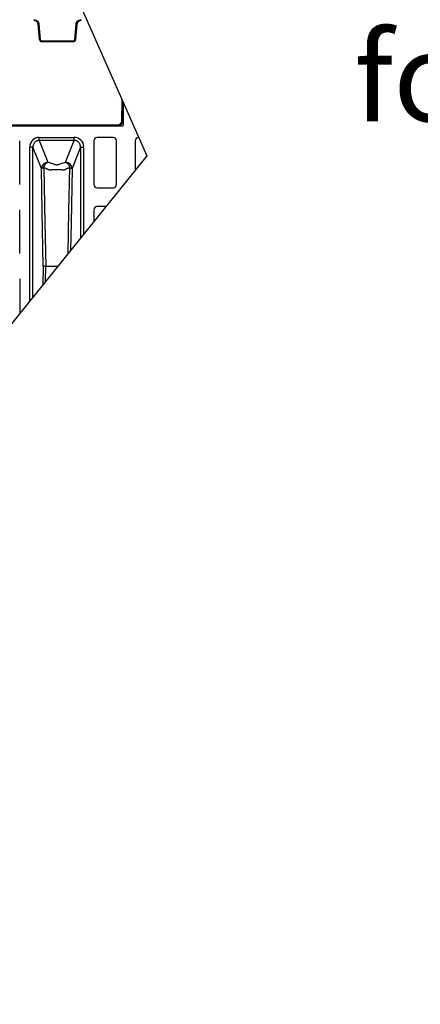
# Model space of a CAD drawing. Units: inches. Extents: x 7170 to 57908, y -7170 to 43748.
# Drawn here: x 29923 to 30411, y 298 to 1498 of the extents above; entities that cross this region are included whole.
import ezdxf
from ezdxf import colors
from ezdxf.entities.mleader import LeaderData, LeaderLine
from ezdxf.math import Vec2, Vec3

# ---------------------------------------------------------------- set-up
doc = ezdxf.new("R2010")
doc.units = ezdxf.units.IN
doc.header["$LTSCALE"] = 0.25
doc.header["$MEASUREMENT"] = 0
doc.layers.add('300', color=7, linetype='Continuous')
doc.layers.add('Text', color=7, linetype='Continuous')
doc.layers.add('Dims', color=7, linetype='Continuous', lineweight=30)
doc.styles.add('Annotative', font='arial.ttf', dxfattribs={"height": 0.09375})
doc.styles.get("Standard").update_dxf_attribs({"font": 'arial.ttf'})
doc.dimstyles.new('FABS Annotative', dxfattribs={"dimscale": 128, "dimtxt": 0.09375, "dimasz": 0.09375, "dimexe": 0.09375, "dimexo": 0.09375, "dimgap": 0.09375, "dimtad": 0, "dimdec": 3, "dimzin": 3, "dimdsep": 46, "dimlunit": 5, "dimtxsty": 'Annotative', "dimcen": 0, "dimdle": 0.125, "dimclrd": 256, "dimclre": 256, "dimclrt": 256, "dimazin": 2, "dimtfac": 1, "dimtdec": 3, "dimtofl": 0, "dimtmove": 0, "dimatfit": 3, "dimfxl": 1, "dimfrac": 2, "dimtolj": 1, "dimtzin": 0, "dimlwd": -1, "dimlwe": -1, "dimarcsym": 2})

# ---------------------------------------------------------------- blocks, each defined once
blk = doc.blocks.new('*D197')
at = {"layer": 'Defpoints', "color": 0, "transparency": 16777216}
for p in [(7765, 6667.3), (56379.8, 6667.3), (56360.7, -7170.2)]:
    blk.add_point(p, dxfattribs=at)
at = {"layer": 'Dims', "transparency": 16777216}
for p, q in [((7766.5, 6667.3), (56381.3, 6667.3)), ((56379.8, 6665.8), (56379.8, -245.1)), ((56379.8, -7168.7), (56379.8, -257.8)), ((56362.2, -7170.2), (56381.3, -7170.2))]:
    blk.add_line(p, q, dxfattribs=at)
for points in [[(56379.5, 6665.8), (56380, 6665.8), (56379.8, 6667.3)], [(56379.5, -7168.7), (56380, -7168.7), (56379.8, -7170.2)]]:
    blk.add_solid(points, dxfattribs=at)
at = {"layer": 'Dims', "transparency": 16777216, "insert": (56379.8, -251.4), "char_height": 1.5, "attachment_point": 5, "rotation": 90, "style": 'Annotative'}
blk.add_mtext('\\A1;13837 1/2"', dxfattribs=at)

msp = doc.modelspace()

# ---------------------------------------------------------------- linework, layer by layer
at = {"layer": '300'}
for p, q in [((29474.1164, 2705.8874), (30077.7626, 1332.3018)), ((29940.522, 1497.2857), (29940.522, 1498.2848)), ((29947.1036, 1474.148), (29945.4765, 1492.7458)), ((29946.4674, 1492.8368), (29948.0945, 1474.239)), ((29990.1888, 1474.239), (29991.8159, 1492.8368)), ((29992.8068, 1492.7458), (29991.1797, 1474.148)), ((29997.7613, 1497.2857), (29997.7613, 1498.2848)), ((29950.0763, 1471.424), (29950.0763, 1472.4231)), ((29950.0763, 1472.4231), (29988.207, 1472.4231)), ((29988.207, 1471.424), (29950.0763, 1471.424)), ((29988.207, 1471.424), (29988.207, 1472.4231)), ((30047.4297, 1374.8532), (30047.874, 1400.3126)), ((30048.8308, 1398.1356), (30048.4242, 1374.8402)), ((30049.5274, 1370.085), (30049.5274, 1396.5504)), ((29887.8719, 1369.0934), (30048.5358, 1369.0934)), ((29895.8263, 1369.9666), (30042.457, 1369.9666)), ((30042.457, 1368.9762), (29895.8263, 1368.9762)), ((30042.457, 1369.9666), (30042.457, 1368.9762)), ((29923.0853, 1297.2968), (29923.0853, 1350.74)), ((29946.9214, 1354.877), (29989.4864, 1354.877)), ((29989.4864, 1351.0452), (29946.9214, 1351.0452)), ((29946.9214, 1351.0452), (29957.357, 1324.441)), ((29979.0508, 1324.441), (29989.4864, 1351.0452)), ((30013.3224, 1350.74), (30013.3224, 1297.2968)), ((30037.1244, 1354.707), (30017.2894, 1354.707)), ((30041.0914, 1297.2968), (30041.0914, 1350.74)), ((30063.9139, 1350.74), (30063.9139, 1315.1086)), ((30067.9163, 1354.707), (30067.8809, 1354.707)), ((29935.2786, 1155.4074), (29935.2786, 1342.8895)), ((29939.2238, 1160.3055), (29939.2238, 1342.8895)), ((29949.4665, 1316.7773), (29939.2238, 1342.8895)), ((29997.1839, 1342.8895), (29986.9413, 1316.7773)), ((29997.1839, 1342.8895), (29997.1839, 1232.2631)), ((30001.1292, 1237.1612), (30001.1292, 1342.8895)), ((30077.7626, 1332.3018), (29683.8681, 843.2805)), ((30017.2894, 1293.3298), (30037.1244, 1293.3298)), ((29923.0853, 1213.0972), (29923.0853, 1266.5403)), ((30013.3224, 1266.5403), (30013.3224, 1252.2991)), ((30027.9887, 1270.5073), (30017.2894, 1270.5073)), ((29923.0853, 1182.3407), (29923.0853, 1140.2695))]:
    msp.add_line(p, q, dxfattribs=at)
at = {"layer": '300', "flags": 128}
for points in [[(29951.7536, 1197.719), (29950.4727, 1264.3914), (29949.4665, 1316.7773)], [(29952.3622, 1317.7924), (29953.6973, 1250.5508), (29954.7497, 1197.719)], [(29981.9698, 1213.3748), (29982.997, 1264.9596), (29984.0456, 1317.7924)], [(29986.9413, 1316.7773), (29985.6606, 1250.1044), (29985.0279, 1217.1714)], [(29951.7536, 1197.719), (29951.3234, 1175.3271)], [(29954.3792, 1179.121), (29954.7497, 1197.719)]]:
    msp.add_lwpolyline(points, dxfattribs=at)
at = {"layer": '300'}
for centre, radius, start, end in [((29940.7354, 1549.791), 57.2419, 274.7509426, 275.7469607), ((29997.5478, 1549.791), 57.2419, 264.2530393, 265.2490574), ((29942.3625, 1531.1932), 57.2419, 274.7509426, 275.7469607), ((29950.0763, 1474.4081), 2.984, 185, 270), ((29988.207, 1474.4081), 2.984, 270, 355), ((29995.9208, 1531.1932), 57.2419, 264.2530393, 265.2490574), ((30042.457, 1374.94), 4.9734, 270, 359), ((30048.673, 1431.8375), 56.9979, 268.7500655, 269.7498917), ((30017.2894, 1350.74), 3.967, 90, 180), ((30037.1244, 1350.74), 3.967, 0, 90), ((30067.8809, 1350.74), 3.967, 90, 180), ((29957.4933, 1316.4068), 8.0353, 90.9714933, 177.3571356), ((29978.9145, 1316.4068), 8.0353, 2.6428644, 89.0285067), ((30017.2894, 1297.2968), 3.967, 180, 270), ((30037.1244, 1297.2968), 3.967, 270, 0), ((30017.2894, 1266.5403), 3.967, 90, 180)]:
    msp.add_arc(centre, radius, start, end, dxfattribs=at)
for centre, major_axis, ratio, start_param, end_param in [((30048.5355, 1370.0853), (0.7015, -0.7015), 0.99969546, 5.497939437, 7.068431177), ((29947.2451, 1342.5562), (-4.5223, 11.5289), 0.960986129, 5.922705286, 7.46644435), ((29989.1626, 1342.5562), (4.5223, 11.5289), 0.960986129, 5.099926287, 6.643665332)]:
    msp.add_ellipse(centre, major_axis=major_axis, ratio=ratio, start_param=start_param, end_param=end_param, dxfattribs=at)
for points, knots in [([(29940.522, 1498.2848), (29941.2598, 1498.2848), (29941.9974, 1498.1464), (29943.3727, 1497.6116), (29944.01, 1497.2153), (29945.0979, 1496.2183), (29945.5483, 1495.618), (29946.2009, 1494.2946), (29946.4031, 1493.5718), (29946.4674, 1492.8368)], [0, 0, 0, 0, 0.25, 0.25, 0.5, 0.5, 0.75, 0.75, 1, 1, 1, 1]), ([(29945.4765, 1492.7458), (29945.4657, 1492.8483), (29945.4442, 1493.0527), (29945.3884, 1493.3552), (29945.3155, 1493.6527), (29945.2237, 1493.9451), (29945.1135, 1494.2323), (29944.9008, 1494.6987), (29944.5246, 1495.3148), (29943.9011, 1495.9994), (29943.1644, 1496.5611), (29942.4728, 1496.9049), (29941.8898, 1497.1016), (29941.4406, 1497.2069), (29940.9832, 1497.2735), (29940.6758, 1497.2817), (29940.522, 1497.2857)], [0, 0, 0, 0, 0.041943535, 0.083574, 0.125051204, 0.16653673, 0.208192062, 0.250176724, 0.375031172, 0.500034752, 0.624888772, 0.749891937, 0.812344955, 0.874945848, 0.937435996, 1, 1, 1, 1]), ([(29991.8159, 1492.8368), (29991.8802, 1493.5718), (29992.0823, 1494.2946), (29992.735, 1495.618), (29993.1853, 1496.2183), (29994.2733, 1497.2153), (29994.9106, 1497.6116), (29996.2859, 1498.1464), (29997.0235, 1498.2848), (29997.7613, 1498.2848)], [0, 0, 0, 0, 0.25, 0.25, 0.5, 0.5, 0.75, 0.75, 1, 1, 1, 1]), ([(29997.7613, 1497.2857), (29997.6582, 1497.2839), (29997.4528, 1497.2804), (29997.1466, 1497.2512), (29996.8438, 1497.2044), (29996.5446, 1497.1384), (29996.2488, 1497.0537), (29995.7656, 1496.8825), (29995.1191, 1496.5613), (29994.3828, 1495.9999), (29993.759, 1495.315), (29993.3562, 1494.656), (29993.1095, 1494.0924), (29992.9654, 1493.654), (29992.8592, 1493.2042), (29992.8243, 1492.8987), (29992.8068, 1492.7458)], [0, 0, 0, 0, 0.041943141, 0.083573226, 0.125050067, 0.166535252, 0.208190268, 0.250174643, 0.375028465, 0.500031828, 0.624886064, 0.749889856, 0.812343313, 0.874944711, 0.937435413, 1, 1, 1, 1]), ([(29948.0945, 1474.239), (29948.1373, 1473.749), (29948.3696, 1473.278), (29949.0949, 1472.6134), (29949.5844, 1472.4231), (29950.0763, 1472.4231)], [0, 0, 0, 0, 0.5, 0.5, 1, 1, 1, 1]), ([(29988.207, 1472.4231), (29988.6989, 1472.4231), (29989.1884, 1472.6134), (29989.9137, 1473.278), (29990.1459, 1473.749), (29990.1888, 1474.239)], [0, 0, 0, 0, 0.5, 0.5, 1, 1, 1, 1]), ([(30048.4242, 1374.8402), (30048.4107, 1374.0677), (30048.2454, 1373.2983), (30047.6355, 1371.8786), (30047.1911, 1371.2291), (30046.0891, 1370.1461), (30045.4318, 1369.7131), (30044.0018, 1369.1281), (30043.2295, 1368.9762), (30042.457, 1368.9762)], [0, 0, 0, 0, 0.25, 0.25, 0.5, 0.5, 0.75, 0.75, 1, 1, 1, 1]), ([(29946.9214, 1351.0452), (29946.7917, 1351.045), (29946.5331, 1351.0445), (29946.1466, 1351.0184), (29945.7636, 1350.9741), (29945.3851, 1350.9098), (29945.0117, 1350.8265), (29944.6444, 1350.7243), (29944.284, 1350.6036), (29943.5772, 1350.3257), (29942.5604, 1349.7644), (29941.3914, 1348.7548), (29940.4299, 1347.5067), (29939.8538, 1346.3386), (29939.5275, 1345.3425), (29939.352, 1344.5756), (29939.2372, 1343.7508), (29939.2284, 1343.1817), (29939.2238, 1342.8895)], [0, 0, 0, 0, 0.031026421, 0.061896667, 0.092622819, 0.123217127, 0.153692, 0.184059996, 0.214333802, 0.244526227, 0.365606614, 0.489811847, 0.61152903, 0.740757814, 0.80011455, 0.863089338, 0.929710008, 1, 1, 1, 1]), ([(29946.9214, 1351.0452), (29946.9214, 1351.2692), (29946.9214, 1351.7756), (29946.9214, 1353.1493), (29946.9214, 1354.0116), (29946.9214, 1354.877)], [0, 0, 0, 0, 0.5, 0.5, 1, 1, 1, 1]), ([(29989.4864, 1351.0452), (29989.4864, 1351.2692), (29989.4864, 1351.7755), (29989.4864, 1353.1487), (29989.4864, 1354.0116), (29989.4864, 1354.877)], [0, 0, 0, 0, 0.5, 0.5, 1, 1, 1, 1]), ([(29997.1839, 1342.8895), (29997.1839, 1343.0212), (29997.1839, 1343.2816), (29997.1624, 1343.6673), (29997.1263, 1344.0428), (29997.0752, 1344.4076), (29997.0106, 1344.7612), (29996.9334, 1345.1031), (29996.8448, 1345.4331), (29996.7456, 1345.7509), (29996.4922, 1346.4641), (29995.9779, 1347.5066), (29995.1758, 1348.5477), (29994.4349, 1349.2566), (29993.8244, 1349.7306), (29993.171, 1350.1373), (29992.4806, 1350.473), (29991.76, 1350.7352), (29991.0159, 1350.9199), (29990.255, 1351.0325), (29989.7429, 1351.041), (29989.4864, 1351.0452)], [0, 0, 0, 0, 0.031696014, 0.06266452, 0.092907328, 0.122426382, 0.151223776, 0.179301763, 0.206662775, 0.233309441, 0.259244607, 0.388421701, 0.510120185, 0.571959773, 0.633427824, 0.694622559, 0.755643523, 0.81659111, 0.877566076, 0.938669042, 1, 1, 1, 1]), ([(29939.2238, 1342.8895), (29939.1732, 1342.8895), (29939.0332, 1342.8895), (29938.5932, 1342.8895), (29938.2932, 1342.8895), (29937.5728, 1342.8895), (29937.1527, 1342.8895), (29936.2477, 1342.8895), (29935.7632, 1342.8895), (29935.2786, 1342.8895)], [0, 0, 0, 0, 0.25, 0.25, 0.5, 0.5, 0.75, 0.75, 1, 1, 1, 1]), ([(29997.1839, 1342.8895), (29997.2853, 1342.8895), (29997.7547, 1342.8895), (29998.8357, 1342.8895), (29999.256, 1342.8895), (30000.1606, 1342.8895), (30000.6445, 1342.8895), (30001.1292, 1342.8895)], [0, 0, 0, 0, 0.5, 0.5, 0.75, 0.75, 1, 1, 1, 1]), ([(29952.3622, 1317.7924), (29952.3922, 1317.9232), (29952.4521, 1318.1838), (29952.5579, 1318.5698), (29952.6746, 1318.9513), (29952.8039, 1319.3295), (29952.9464, 1319.7059), (29953.2034, 1320.3185), (29953.6266, 1321.1574), (29954.2515, 1322.1076), (29954.9637, 1322.9468), (29955.5862, 1323.5006), (29956.1071, 1323.8667), (29956.4955, 1324.0953), (29956.9159, 1324.2972), (29957.207, 1324.3921), (29957.357, 1324.441)], [0, 0, 0, 0, 0.040834595, 0.081363409, 0.121870903, 0.162632356, 0.203908892, 0.245943339, 0.368917911, 0.500012645, 0.61898213, 0.74991165, 0.806374552, 0.866859558, 0.931401002, 1, 1, 1, 1]), ([(29957.357, 1324.441), (29959.3464, 1323.9826), (29961.1856, 1323.4769), (29963.6674, 1322.6672), (29964.4488, 1322.3889), (29965.3649, 1322.0327), (29965.5445, 1321.9609), (29965.8181, 1321.8539), (29965.9089, 1321.8181), (29966.1216, 1321.7523), (29966.24, 1321.7216), (29966.8789, 1321.5829), (29967.5407, 1321.5208), (29968.5391, 1321.521), (29968.8702, 1321.5362), (29969.4956, 1321.5952), (29969.7886, 1321.6392), (29970.169, 1321.7219), (29970.2865, 1321.7524), (29970.4988, 1321.818), (29970.5897, 1321.8539), (29970.8633, 1321.9609), (29971.0429, 1322.0327), (29971.959, 1322.3889), (29972.7404, 1322.6672), (29975.2222, 1323.4769), (29977.0613, 1323.9826), (29979.0508, 1324.441)], [0, 0, 0, 0, 0.25, 0.25, 0.375, 0.375, 0.40625, 0.40625, 0.421875, 0.421875, 0.4375, 0.4375, 0.5, 0.5, 0.53125, 0.53125, 0.5625, 0.5625, 0.578125, 0.578125, 0.59375, 0.59375, 0.625, 0.625, 0.75, 0.75, 1, 1, 1, 1]), ([(29979.0508, 1324.441), (29979.1375, 1324.414), (29979.3082, 1324.3609), (29979.5593, 1324.2603), (29979.8006, 1324.1482), (29980.0317, 1324.025), (29980.2522, 1323.8929), (29980.4621, 1323.7536), (29980.8717, 1323.4561), (29981.4441, 1322.9468), (29982.1521, 1322.1125), (29982.7707, 1321.1741), (29983.2211, 1320.2874), (29983.5254, 1319.5501), (29983.7288, 1318.9725), (29983.9057, 1318.3877), (29983.9988, 1317.9913), (29984.0456, 1317.7924)], [0, 0, 0, 0, 0.039699779, 0.078077478, 0.115129245, 0.150854896, 0.185257822, 0.218344905, 0.250126473, 0.381043525, 0.500020572, 0.628899734, 0.749915526, 0.813760341, 0.876107217, 0.937860192, 1, 1, 1, 1]), ([(29949.4665, 1316.7773), (29949.4815, 1316.8006), (29949.5109, 1316.8462), (29949.5763, 1316.9133), (29949.6534, 1316.977), (29949.7413, 1317.0374), (29949.8376, 1317.0941), (29949.9404, 1317.1473), (29950.0475, 1317.197), (29950.1572, 1317.2432), (29950.268, 1317.2862), (29950.4849, 1317.3646), (29950.8321, 1317.4729), (29951.3415, 1317.5999), (29951.8474, 1317.7048), (29952.1982, 1317.7645), (29952.3622, 1317.7924)], [0, 0, 0, 0, 0.061896189, 0.121153917, 0.177770713, 0.231744911, 0.283075586, 0.331762496, 0.377806024, 0.421207122, 0.461967283, 0.500088504, 0.646537752, 0.778680391, 0.896496458, 1, 1, 1, 1]), ([(29958.9654, 1315.0538), (29958.9566, 1315.0575), (29958.9258, 1315.0708), (29958.8699, 1315.1043), (29958.7617, 1315.1613), (29958.558, 1315.27), (29958.1389, 1315.4873), (29957.5168, 1315.7925), (29956.7393, 1316.1493), (29955.8308, 1316.5397), (29954.7877, 1316.9536), (29953.6008, 1317.3874), (29952.7721, 1317.6584), (29952.3622, 1317.7924)], [0, 0, 0, 0, 0.004636106, 0.01630814, 0.030590999, 0.06265136, 0.124895952, 0.249811767, 0.376687089, 0.500108655, 0.670296207, 0.836923685, 1, 1, 1, 1]), ([(29959.4096, 1314.904), (29959.3355, 1314.9284), (29959.1866, 1314.9774), (29959.0394, 1315.0282), (29958.9654, 1315.0538)], [0, 0, 0, 0, 0.497360998, 1, 1, 1, 1]), ([(29976.998, 1314.9045), (29976.9183, 1314.9121), (29976.7671, 1314.9263), (29976.5395, 1314.9463), (29976.3312, 1314.9636), (29976.0505, 1314.9845), (29975.6768, 1315.0081), (29975.0354, 1315.0424), (29974.1713, 1315.0777), (29972.7068, 1315.1229), (29970.7155, 1315.1604), (29968.2152, 1315.1744), (29965.7139, 1315.1606), (29963.724, 1315.1243), (29962.2516, 1315.0775), (29961.3175, 1315.0368), (29960.5589, 1314.9941), (29959.9474, 1314.9528), (29959.5888, 1314.9203), (29959.4096, 1314.904)], [0, 0, 0, 0, 0.019663657, 0.037279035, 0.052849602, 0.066365334, 0.098232634, 0.130404492, 0.192010542, 0.25540836, 0.377207451, 0.499433399, 0.62171659, 0.743569788, 0.806426773, 0.869515606, 0.913149762, 0.956588045, 1, 1, 1, 1]), ([(29977.4422, 1315.0543), (29977.3678, 1315.0294), (29977.2941, 1315.0043), (29977.1826, 1314.967), (29977.1453, 1314.9546), (29977.0894, 1314.936), (29977.0708, 1314.9298), (29977.0428, 1314.9205), (29977.0335, 1314.9174), (29977.0147, 1314.9112), (29977.0039, 1314.9085), (29976.998, 1314.9045)], [0, 0, 0, 0, 0.5, 0.5, 0.75, 0.75, 0.875, 0.875, 0.9375, 0.9375, 1, 1, 1, 1]), ([(29984.0456, 1317.7925), (29983.8405, 1317.7262), (29983.428, 1317.5931), (29982.8228, 1317.3866), (29982.2238, 1317.1737), (29981.633, 1316.954), (29981.0507, 1316.7278), (29980.3935, 1316.4607), (29979.6678, 1316.149), (29978.8901, 1315.7924), (29978.2685, 1315.487), (29977.7898, 1315.2414), (29977.558, 1315.1166), (29977.4422, 1315.0543)], [0, 0, 0, 0, 0.081121759, 0.163116584, 0.245978567, 0.329720165, 0.414348941, 0.499856516, 0.623768182, 0.750157818, 0.875166606, 0.937677838, 1, 1, 1, 1]), ([(29984.0456, 1317.7924), (29984.1373, 1317.7771), (29984.3283, 1317.7451), (29984.611, 1317.6928), (29984.9011, 1317.634), (29985.1934, 1317.568), (29985.4837, 1317.4946), (29985.7665, 1317.4137), (29986.0244, 1317.3294), (29986.2614, 1317.2407), (29986.4786, 1317.1448), (29986.6769, 1317.0347), (29986.8459, 1316.9104), (29986.9085, 1316.823), (29986.9413, 1316.7773)], [0, 0, 0, 0, 0.057402911, 0.119476215, 0.186228035, 0.257661783, 0.333776985, 0.414569924, 0.500034182, 0.578904201, 0.66833211, 0.768326455, 0.87888639, 1, 1, 1, 1]), ([(29954.7497, 1197.719), (29954.6471, 1197.7189), (29954.439, 1197.7189), (29954.1396, 1197.7189), (29953.8461, 1197.7188), (29953.5618, 1197.7188), (29953.2884, 1197.7189), (29953.0285, 1197.7189), (29952.7808, 1197.719), (29952.537, 1197.7186), (29952.295, 1197.7181), (29952.0659, 1197.718), (29951.8655, 1197.7186), (29951.7922, 1197.7188), (29951.7536, 1197.719)], [0, 0, 0, 0, 0.062009975, 0.125802883, 0.191379292, 0.258737715, 0.327875912, 0.398792821, 0.471491403, 0.549300661, 0.641061946, 0.746773422, 0.866422058, 1, 1, 1, 1]), ([(29954.7497, 1197.719), (29954.9488, 1197.719), (29955.3503, 1197.7189), (29955.942, 1197.7189), (29956.5312, 1197.7189), (29957.1156, 1197.7189), (29957.6947, 1197.7189), (29958.2672, 1197.7189), (29958.8322, 1197.7189), (29959.3883, 1197.719), (29959.8341, 1197.7188), (29960.1671, 1197.7192), (29960.3834, 1197.7207), (29960.5703, 1197.7225), (29960.7289, 1197.7264), (29960.853, 1197.727), (29960.9359, 1197.7358), (29960.9806, 1197.7214), (29961.0313, 1197.717), (29961.1075, 1197.7205), (29961.215, 1197.7195), (29961.33, 1197.7197), (29961.4525, 1197.7193), (29961.5832, 1197.7189), (29961.7223, 1197.7184), (29961.8701, 1197.718), (29962.027, 1197.7176), (29962.5484, 1197.7172), (29963.51, 1197.7172), (29965.0064, 1197.718), (29966.6612, 1197.7197), (29968.1289, 1197.7174), (29969.0526, 1197.7156), (29969.3563, 1197.715)], [0, 0, 0, 0, 0.0219177833, 0.0441911636, 0.0668206811, 0.0898061776, 0.1131488363, 0.1368459078, 0.1608985724, 0.1853121278, 0.2100683222, 0.2215246084, 0.2317361894, 0.2406867657, 0.2483590126, 0.2547508725, 0.2589400329, 0.2605155406, 0.2615822013, 0.2664085814, 0.2714430973, 0.2766691682, 0.2821052069, 0.2877526762, 0.2936112914, 0.2996814249, 0.3059632618, 0.3124574221, 0.3608069661, 0.40803182, 0.4540126727, 0.5068308481, 0.5329571962, 0.5329571962, 0.5329571962, 0.5329571962])]:
    msp.add_open_spline(points, degree=3, knots=knots, dxfattribs=at)

# ---------------------------------------------------------------- dimensions: what is measured, and where the dimension line sits
at = {"layer": 'Dims'}
dim = msp.add_linear_dim(base=(56379.7686788258, 6667.3235812878), p1=(56360.7153253097, -7170.2129154399), p2=(7765.0251480094, 6667.3235812878), angle=90, dimstyle='FABS Annotative', override={"dimpost": '"'}, dxfattribs=at)
dim.commit()
dim.dimension.update_dxf_attribs({"geometry": '*D197', "text_midpoint": (56379.7686788258, -251.444667076)})

# ---------------------------------------------------------------- leaders
at = {"layer": 'Text'}
ml = msp.add_multileader_mtext('Standard', dxfattribs=at)
ml.set_content('Remote Access Plate ^J(Part #314075) - See NOTE 3', color=256)
ml.set_leader_properties()
ml.build(insert=Vec2(0, 0))
ml.multileader.update_dxf_attribs({"text_right_attachment_type": 6, "dogleg_length": 0.0938, "arrow_head_size": 150})
ctx = ml.context
ctx.base_point, ctx.char_height, ctx.arrow_head_size, ctx.landing_gap_size, ctx.plane_origin = Vec3(29394.2894, 3073.6939), 108, 150, 0.1406, Vec3(31092.9162, 2815.4707)
ctx.right_attachment = 6
notes = []
notes.append((ctx, [(0, (1, 1, 0), (29104.2804, 3073.6939), (1, 0), 290.009, [(1, [(27445.9955, 1399.8707)], 0, [])])]))
ctx.mtext.insert, ctx.mtext.width, ctx.mtext.flow_direction = Vec3(29394.43, 3143.5698), 2031.818473, 5
ml = msp.add_multileader_mtext('Standard', dxfattribs=at)
ml.set_content('\\A1;{\\fVerdana|b0|i0|c0|p34;300SD Side Panel (Part #138573) TYP. for all exterior sides}', color=256)
ml.set_leader_properties()
ml.build(insert=Vec2(0, 0))
ml.multileader.update_dxf_attribs({"text_right_attachment_type": 6, "dogleg_length": 0.0938, "arrow_head_size": 150})
ctx = ml.context
ctx.base_point, ctx.char_height, ctx.arrow_head_size, ctx.landing_gap_size, ctx.plane_origin = Vec3(30330.0605, 1787.3323), 108, 150, 0.1406, Vec3(34141.9798, 3744.8606)
ctx.right_attachment = 6
notes.append((ctx, [(0, (1, 1, 0), (30040.0515, 1787.3323), (1, 0), 290.009, [(1, [(29382.5691, 1213.0972)], 0, [])])]))
ctx.mtext.insert, ctx.mtext.width, ctx.mtext.defined_height, ctx.mtext.flow_direction = Vec3(30330.2011, 1842.4565), 1364.544844, 247.4236, 5
for ctx, leaders in notes:
    for number, flags, end, landing, length, lines in leaders:
        leader = LeaderData()
        leader.index, (leader.has_last_leader_line, leader.has_dogleg_vector, leader.attachment_direction) = number, flags
        leader.last_leader_point, leader.dogleg_vector, leader.dogleg_length = Vec3(end), Vec3(landing), length
        for number, points, colour, breaks in lines:
            line = LeaderLine()
            line.index, line.vertices, line.color, line.breaks = number, Vec3.list(points), colors.encode_raw_color(colour), breaks
            leader.lines.append(line)
        ctx.leaders.append(leader)

doc.saveas('drawing.dxf')
